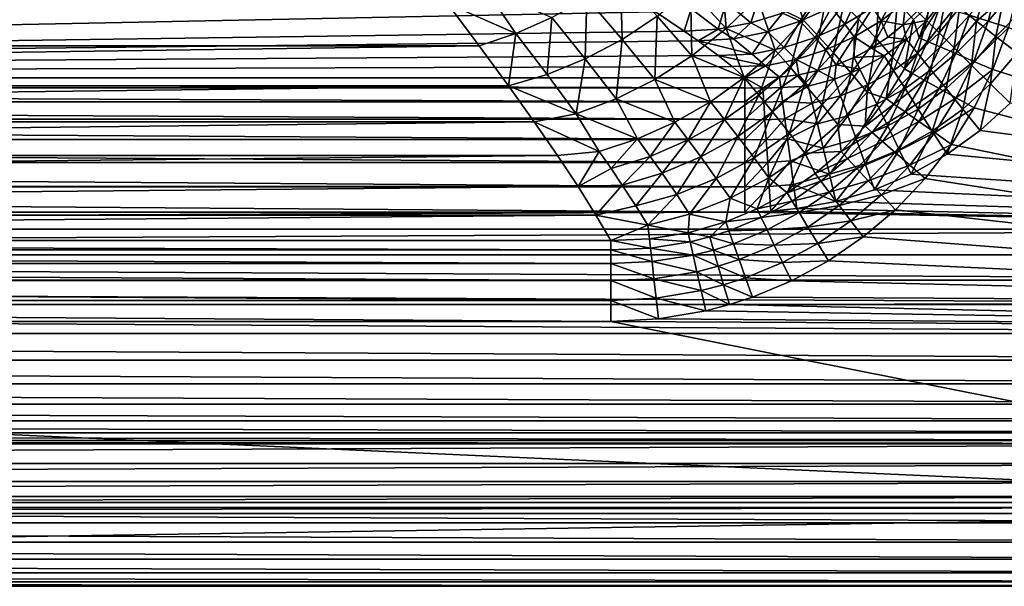
# Model space of a CAD drawing. Extents: x -201 to 201, y -260 to 10.
# Drawn here: x 64 to 140, y -260 to -217 of the extents above; entities that cross this region are included whole.
import ezdxf

# ---------------------------------------------------------------- set-up
doc = ezdxf.new("R2010")
doc.units = 0
doc.header["$LTSCALE"] = 50
doc.header["$MEASUREMENT"] = 0
doc.layers.add('TEAM-NET', color=15, linetype='CONTINUOUS')

msp = doc.modelspace()

# ---------------------------------------------------------------- linework, layer by layer
at = {"layer": 'TEAM-NET'}
for points in [[(-139.9, -221.027, 793.881), (100.852, -201.57, 734), (-129.548, -213.573, 770.939)], [(-139.9, -221.027, 793.881), (101.439, -203.342, 739.452), (100.852, -201.57, 734)], [(-139.9, -221.027, 793.881), (102.111, -205.276, 745.405), (101.439, -203.342, 739.452)], [(-139.9, -221.027, 793.881), (102.646, -206.483, 749.118), (102.111, -205.276, 745.405)], [(-139.9, -221.027, 793.881), (103.336, -207.681, 752.806), (102.646, -206.483, 749.118)], [(-139.9, -221.027, 793.881), (103.897, -208.474, 755.247), (103.336, -207.681, 752.806)], [(-139.9, -221.027, 793.881), (104.542, -209.262, 757.672), (103.897, -208.474, 755.247)], [(-139.9, -221.027, 793.881), (105.272, -210.045, 760.08), (104.542, -209.262, 757.672)], [(-139.9, -221.027, 793.881), (106.082, -210.821, 762.471), (105.272, -210.045, 760.08)], [(-139.9, -221.027, 793.881), (107.917, -212.359, 767.201), (106.082, -210.821, 762.471)], [(115.712, -214.256, 814.725), (118.045, -211.978, 814.822), (118.45, -217.265, 820.135)], [(118.45, -217.265, 820.135), (118.045, -211.978, 814.822), (120.859, -214.916, 820.259)], [(-139.9, -221.027, 793.881), (109.548, -213.573, 770.939), (107.917, -212.359, 767.201)], [(123.005, -212.349, 820.624), (124.37, -216.597, 826.093), (120.859, -214.916, 820.259)], [(124.37, -216.597, 826.093), (123.005, -212.349, 820.624), (126.268, -214.088, 826.524)], [(107.79, -214.902, 810.253), (110.37, -213.138, 809.838), (110.475, -218.087, 815.265)], [(110.475, -218.087, 815.265), (110.37, -213.138, 809.838), (113.177, -216.302, 814.873)], [(138.544, -216.693, 848.294), (137.094, -216.243, 847.693), (139.319, -213.542, 848.305)], [(140.928, -213.865, 848.514), (138.544, -216.693, 848.294), (139.319, -213.542, 848.305)], [(-139.9, -221.027, 793.881), (110.692, -214.377, 773.414), (109.548, -213.573, 770.939)], [(97.087, -215.334, 808.134), (100.004, -214.226, 806.937), (102.331, -217.637, 811.784)], [(100.004, -214.226, 806.937), (105.098, -216.409, 810.905), (102.331, -217.637, 811.784)], [(113.177, -216.302, 814.873), (115.712, -214.256, 814.725), (115.814, -219.354, 820.253)], [(115.814, -219.354, 820.253), (115.712, -214.256, 814.725), (118.45, -217.265, 820.135)], [(124.37, -216.597, 826.093), (126.268, -214.088, 826.524), (125.558, -217.884, 829.044)], [(125.558, -217.884, 829.044), (126.268, -214.088, 826.524), (127.469, -215.335, 829.481)], [(128.788, -214.259, 785.391), (126.529, -215.612, 785.195), (127.549, -216.918, 788.78)], [(129.685, -215.64, 788.966), (128.788, -214.259, 785.391), (127.549, -216.918, 788.78)], [(128.596, -216.529, 832.498), (130.211, -213.769, 833.114), (129.976, -218.038, 836.613)], [(129.685, -215.64, 788.966), (130.325, -216.666, 791.667), (131.656, -214.133, 789.243)], [(129.976, -218.038, 836.613), (130.211, -213.769, 833.114), (131.588, -215.215, 837.222)], [(130.325, -216.666, 791.667), (132.218, -215.218, 791.934), (131.656, -214.133, 789.243)], [(137.64, -216.688, 799.469), (138.437, -214.065, 798.827), (136.34, -215.672, 798.082)], [(138.437, -214.065, 798.827), (137.64, -216.688, 799.469), (139.749, -214.874, 799.906)], [(140.091, -217.171, 848.496), (138.544, -216.693, 848.294), (140.928, -213.865, 848.514)], [(-139.9, -221.027, 793.881), (113.052, -215.978, 778.34), (110.692, -214.377, 773.414)], [(105.098, -216.409, 810.905), (107.79, -214.902, 810.253), (107.647, -219.586, 815.894)], [(107.647, -219.586, 815.894), (107.79, -214.902, 810.253), (110.475, -218.087, 815.265)], [(118.45, -217.265, 820.135), (120.859, -214.916, 820.259), (122.214, -218.914, 825.854)], [(121.095, -214.438, 777.974), (118.469, -215.232, 777.999), (120.339, -216.816, 782.734)], [(122.776, -216.079, 782.711), (121.095, -214.438, 777.974), (120.339, -216.816, 782.734)], [(122.214, -218.914, 825.854), (120.859, -214.916, 820.259), (124.37, -216.597, 826.093)], [(133.814, -216.636, 796.517), (134.179, -214.682, 794.523), (133.106, -215.936, 794.639)], [(135.283, -214.845, 796.396), (134.179, -214.682, 794.523), (133.814, -216.636, 796.517)], [(134.769, -217.582, 798.165), (135.283, -214.845, 796.396), (133.814, -216.636, 796.517)], [(136.34, -215.672, 798.082), (135.283, -214.845, 796.396), (134.769, -217.582, 798.165)], [(139.131, -217.855, 800.5), (139.749, -214.874, 799.906), (137.64, -216.688, 799.469)], [(139.749, -214.874, 799.906), (139.131, -217.855, 800.5), (141.201, -215.771, 800.701)], [(99.524, -218.569, 812.879), (-119.524, -218.569, 812.879), (97.087, -215.334, 808.134)], [(-119.524, -218.569, 812.879), (-117.087, -215.334, 808.134), (97.087, -215.334, 808.134)], [(97.087, -215.334, 808.134), (102.331, -217.637, 811.784), (99.524, -218.569, 812.879)], [(115.777, -215.748, 778.121), (113.052, -215.978, 778.34), (115.238, -217.458, 782.897)], [(117.84, -217.295, 782.848), (115.777, -215.748, 778.121), (115.238, -217.458, 782.897)], [(118.469, -215.232, 777.999), (115.777, -215.748, 778.121), (117.84, -217.295, 782.848)], [(120.339, -216.816, 782.734), (118.469, -215.232, 777.999), (117.84, -217.295, 782.848)], [(125.123, -215.092, 782.78), (122.776, -216.079, 782.711), (124.126, -216.702, 785.099)], [(124.126, -216.702, 785.099), (126.529, -215.612, 785.195), (125.123, -215.092, 782.78)], [(126.529, -215.612, 785.195), (124.126, -216.702, 785.099), (125.278, -217.95, 788.69)], [(127.549, -216.918, 788.78), (126.529, -215.612, 785.195), (125.278, -217.95, 788.69)], [(125.558, -217.884, 829.044), (127.469, -215.335, 829.481), (126.672, -219.12, 832.057)], [(126.672, -219.12, 832.057), (127.469, -215.335, 829.481), (128.596, -216.529, 832.498)], [(127.549, -216.918, 788.78), (128.272, -217.895, 791.489), (129.685, -215.64, 788.966)], [(128.272, -217.895, 791.489), (130.325, -216.666, 791.667), (129.685, -215.64, 788.966)], [(131.588, -215.215, 837.222), (131.212, -219.443, 840.826), (129.976, -218.038, 836.613)], [(132.218, -215.218, 791.934), (130.325, -216.666, 791.667), (132.025, -216.985, 794.711)], [(132.819, -216.563, 841.424), (131.212, -219.443, 840.826), (131.588, -215.215, 837.222)], [(132.025, -216.985, 794.711), (133.106, -215.936, 794.639), (132.218, -215.218, 791.934)], [(132.819, -216.563, 841.424), (134.186, -215.327, 843.995), (133.252, -217.963, 844.071)], [(134.844, -215.538, 845.473), (133.252, -217.963, 844.071), (134.186, -215.327, 843.995)], [(133.895, -218.245, 845.523), (133.252, -217.963, 844.071), (134.844, -215.538, 845.473)], [(135.835, -215.849, 846.733), (133.895, -218.245, 845.523), (134.844, -215.538, 845.473)], [(135.935, -218.736, 799.518), (136.34, -215.672, 798.082), (134.769, -217.582, 798.165)], [(137.64, -216.688, 799.469), (136.34, -215.672, 798.082), (135.935, -218.736, 799.518)], [(140.752, -219.123, 801.136), (141.201, -215.771, 800.701), (139.131, -217.855, 800.5)], [(-139.9, -221.027, 793.881), (115.238, -217.458, 782.897), (113.052, -215.978, 778.34)], [(102.331, -217.637, 811.784), (105.098, -216.409, 810.905), (104.733, -220.775, 816.752)], [(104.733, -220.775, 816.752), (105.098, -216.409, 810.905), (107.647, -219.586, 815.894)], [(110.475, -218.087, 815.265), (113.177, -216.302, 814.873), (112.992, -221.157, 820.611)], [(112.992, -221.157, 820.611), (113.177, -216.302, 814.873), (115.814, -219.354, 820.253)], [(122.776, -216.079, 782.711), (120.339, -216.816, 782.734), (121.615, -217.518, 785.104)], [(121.615, -217.518, 785.104), (124.126, -216.702, 785.099), (122.776, -216.079, 782.711)], [(126.672, -219.12, 832.057), (128.596, -216.529, 832.498), (128.04, -220.68, 836.168)], [(128.04, -220.68, 836.168), (128.596, -216.529, 832.498), (129.976, -218.038, 836.613)], [(131.212, -219.443, 840.826), (132.819, -216.563, 841.424), (132.112, -220.353, 844.13)], [(133.814, -216.636, 796.517), (133.106, -215.936, 794.639), (132.025, -216.985, 794.711)], [(132.112, -220.353, 844.13), (132.819, -216.563, 841.424), (133.252, -217.963, 844.071)], [(134.849, -218.659, 846.757), (133.895, -218.245, 845.523), (135.835, -215.849, 846.733)], [(137.094, -216.243, 847.693), (134.849, -218.659, 846.757), (135.835, -215.849, 846.733)], [(136.053, -219.179, 847.696), (134.849, -218.659, 846.757), (137.094, -216.243, 847.693)], [(138.544, -216.693, 848.294), (136.053, -219.179, 847.696), (137.094, -216.243, 847.693)], [(117.84, -217.295, 782.848), (115.238, -217.458, 782.897), (116.303, -218.202, 785.187)], [(115.814, -219.354, 820.253), (118.45, -217.265, 820.135), (119.83, -221.013, 825.812)], [(116.303, -218.202, 785.187), (119.03, -218.045, 785.211), (117.84, -217.295, 782.848)], [(120.339, -216.816, 782.734), (117.84, -217.295, 782.848), (119.03, -218.045, 785.211)], [(118.45, -217.265, 820.135), (122.214, -218.914, 825.854), (119.83, -221.013, 825.812)], [(119.03, -218.045, 785.211), (121.615, -217.518, 785.104), (120.339, -216.816, 782.734)], [(124.126, -216.702, 785.099), (121.615, -217.518, 785.104), (122.904, -218.721, 788.695)], [(122.214, -218.914, 825.854), (124.37, -216.597, 826.093), (123.377, -220.237, 828.794)], [(125.278, -217.95, 788.69), (124.126, -216.702, 785.099), (122.904, -218.721, 788.695)], [(123.377, -220.237, 828.794), (124.37, -216.597, 826.093), (125.558, -217.884, 829.044)], [(125.278, -217.95, 788.69), (126.091, -218.886, 791.402), (127.549, -216.918, 788.78)], [(126.091, -218.886, 791.402), (128.272, -217.895, 791.489), (127.549, -216.918, 788.78)], [(128.272, -217.895, 791.489), (129.597, -218.758, 794.756), (130.325, -216.666, 791.667)], [(129.597, -218.758, 794.756), (130.853, -217.927, 794.751), (130.325, -216.666, 791.667)], [(130.325, -216.666, 791.667), (130.853, -217.927, 794.751), (132.025, -216.985, 794.711)], [(132.025, -216.985, 794.711), (130.853, -217.927, 794.751), (132.276, -218.091, 796.584)], [(133.814, -216.636, 796.517), (132.025, -216.985, 794.711), (132.276, -218.091, 796.584)], [(133.122, -219.136, 798.21), (133.814, -216.636, 796.517), (132.276, -218.091, 796.584)], [(134.769, -217.582, 798.165), (133.814, -216.636, 796.517), (133.122, -219.136, 798.21)], [(137.267, -220.054, 800.523), (137.64, -216.688, 799.469), (135.935, -218.736, 799.518)], [(137.435, -219.773, 848.282), (136.053, -219.179, 847.696), (138.544, -216.693, 848.294)], [(139.131, -217.855, 800.5), (137.64, -216.688, 799.469), (137.267, -220.054, 800.523)], [(140.091, -217.171, 848.496), (137.435, -219.773, 848.282), (138.544, -216.693, 848.294)], [(138.906, -220.402, 848.479), (137.435, -219.773, 848.282), (140.091, -217.171, 848.496)], [(194.596, -238.233, 848.386), (138.906, -220.402, 848.479), (140.091, -217.171, 848.496)], [(-139.9, -221.027, 793.881), (116.303, -218.202, 785.187), (115.238, -217.458, 782.897)], [(99.524, -218.569, 812.879), (102.331, -217.637, 811.784), (101.776, -221.638, 817.825)], [(101.776, -221.638, 817.825), (102.331, -217.637, 811.784), (104.733, -220.775, 816.752)], [(107.647, -219.586, 815.894), (110.475, -218.087, 815.265), (110.03, -222.64, 821.203)], [(110.03, -222.64, 821.203), (110.475, -218.087, 815.265), (112.992, -221.157, 820.611)], [(120.459, -219.219, 788.796), (119.03, -218.045, 785.211), (116.303, -218.202, 785.187)], [(121.615, -217.518, 785.104), (119.03, -218.045, 785.211), (120.459, -219.219, 788.796)], [(122.904, -218.721, 788.695), (121.615, -217.518, 785.104), (120.459, -219.219, 788.796)], [(122.904, -218.721, 788.695), (123.809, -219.626, 791.407), (125.278, -217.95, 788.69)], [(123.377, -220.237, 828.794), (125.558, -217.884, 829.044), (124.469, -221.505, 831.797)], [(123.809, -219.626, 791.407), (126.091, -218.886, 791.402), (125.278, -217.95, 788.69)], [(124.469, -221.505, 831.797), (125.558, -217.884, 829.044), (126.672, -219.12, 832.057)], [(126.091, -218.886, 791.402), (126.9, -220.035, 794.66), (128.272, -217.895, 791.489)], [(126.9, -220.035, 794.66), (128.265, -219.466, 794.725), (128.272, -217.895, 791.489)], [(129.976, -218.038, 836.613), (129.266, -222.135, 840.38), (128.04, -220.68, 836.168)], [(128.272, -217.895, 791.489), (128.265, -219.466, 794.725), (129.597, -218.758, 794.756)], [(131.212, -219.443, 840.826), (129.266, -222.135, 840.38), (129.976, -218.038, 836.613)], [(130.853, -217.927, 794.751), (129.597, -218.758, 794.756), (132.276, -218.091, 796.584)], [(133.895, -218.245, 845.523), (132.112, -220.353, 844.13), (133.252, -217.963, 844.071)], [(134.15, -220.406, 799.544), (134.769, -217.582, 798.165), (133.122, -219.136, 798.21)], [(135.935, -218.736, 799.518), (134.769, -217.582, 798.165), (134.15, -220.406, 799.544)], [(138.712, -221.484, 801.142), (139.131, -217.855, 800.5), (137.267, -220.054, 800.523)], [(140.752, -219.123, 801.136), (139.131, -217.855, 800.5), (138.712, -221.484, 801.142)], [(-139.9, -221.027, 793.881), (117.832, -219.325, 788.642), (116.303, -218.202, 785.187)], [(101.776, -221.638, 817.825), (-121.776, -221.638, 817.825), (99.524, -218.569, 812.879)], [(-121.776, -221.638, 817.825), (-119.524, -218.569, 812.879), (99.524, -218.569, 812.879)], [(117.832, -219.325, 788.642), (120.459, -219.219, 788.796), (116.303, -218.202, 785.187)], [(120.459, -219.219, 788.796), (121.46, -220.106, 791.505), (122.904, -218.721, 788.695)], [(121.46, -220.106, 791.505), (123.809, -219.626, 791.407), (122.904, -218.721, 788.695)], [(129.597, -218.758, 794.756), (128.265, -219.466, 794.725), (130.565, -219.341, 796.607)], [(132.276, -218.091, 796.584), (129.597, -218.758, 794.756), (130.565, -219.341, 796.607)], [(131.29, -220.475, 798.226), (132.276, -218.091, 796.584), (130.565, -219.341, 796.607)], [(133.122, -219.136, 798.21), (132.276, -218.091, 796.584), (131.29, -220.475, 798.226)], [(132.732, -220.704, 845.561), (132.112, -220.353, 844.13), (133.895, -218.245, 845.523)], [(134.849, -218.659, 846.757), (132.732, -220.704, 845.561), (133.895, -218.245, 845.523)], [(133.64, -221.212, 846.774), (132.732, -220.704, 845.561), (134.849, -218.659, 846.757)], [(136.053, -219.179, 847.696), (133.64, -221.212, 846.774), (134.849, -218.659, 846.757)], [(135.323, -221.854, 800.535), (135.935, -218.736, 799.518), (134.15, -220.406, 799.544)], [(137.267, -220.054, 800.523), (135.935, -218.736, 799.518), (135.323, -221.854, 800.535)], [(-139.9, -221.027, 793.881), (118.906, -220.173, 791.252), (117.832, -219.325, 788.642)], [(104.733, -220.775, 816.752), (107.647, -219.586, 815.894), (106.972, -223.785, 822.022)], [(106.972, -223.785, 822.022), (107.647, -219.586, 815.894), (110.03, -222.64, 821.203)], [(112.992, -221.157, 820.611), (115.814, -219.354, 820.253), (117.253, -222.859, 825.967)], [(115.814, -219.354, 820.253), (119.83, -221.013, 825.812), (117.253, -222.859, 825.967)], [(121.46, -220.106, 791.505), (120.459, -219.219, 788.796), (117.832, -219.325, 788.642)], [(118.906, -220.173, 791.252), (121.46, -220.106, 791.505), (117.832, -219.325, 788.642)], [(119.83, -221.013, 825.812), (122.214, -218.914, 825.854), (120.959, -222.358, 828.736)], [(120.959, -222.358, 828.736), (122.214, -218.914, 825.854), (123.377, -220.237, 828.794)], [(123.809, -219.626, 791.407), (125.484, -220.479, 794.56), (126.091, -218.886, 791.402)], [(124.469, -221.505, 831.797), (126.672, -219.12, 832.057), (125.81, -223.106, 835.894)], [(125.484, -220.479, 794.56), (126.9, -220.035, 794.66), (126.091, -218.886, 791.402)], [(125.81, -223.106, 835.894), (126.672, -219.12, 832.057), (128.04, -220.68, 836.168)], [(128.265, -219.466, 794.725), (126.9, -220.035, 794.66), (128.706, -220.366, 796.582)], [(130.565, -219.341, 796.607), (128.265, -219.466, 794.725), (128.706, -220.366, 796.582)], [(129.297, -221.575, 798.209), (130.565, -219.341, 796.607), (128.706, -220.366, 796.582)], [(131.212, -219.443, 840.826), (130.726, -222.624, 844.176), (129.266, -222.135, 840.38)], [(131.29, -220.475, 798.226), (130.565, -219.341, 796.607), (129.297, -221.575, 798.209)], [(130.726, -222.624, 844.176), (131.212, -219.443, 840.826), (132.112, -220.353, 844.13)], [(132.169, -221.852, 799.553), (133.122, -219.136, 798.21), (131.29, -220.475, 798.226)], [(134.15, -220.406, 799.544), (133.122, -219.136, 798.21), (132.169, -221.852, 799.553)], [(134.781, -221.846, 847.696), (133.64, -221.212, 846.774), (136.053, -219.179, 847.696)], [(137.435, -219.773, 848.282), (134.781, -221.846, 847.696), (136.053, -219.179, 847.696)], [(140.217, -222.973, 801.351), (140.752, -219.123, 801.136), (138.712, -221.484, 801.142)], [(-139.9, -221.027, 793.881), (119.9, -221.027, 793.881), (118.906, -220.173, 791.252)], [(119.9, -221.027, 793.881), (121.46, -220.106, 791.505), (118.906, -220.173, 791.252)], [(119.9, -221.027, 793.881), (122.541, -220.986, 794.257), (121.46, -220.106, 791.505)], [(120.959, -222.358, 828.736), (123.377, -220.237, 828.794), (122.018, -223.647, 831.721)], [(121.46, -220.106, 791.505), (122.541, -220.986, 794.257), (123.809, -219.626, 791.407)], [(122.018, -223.647, 831.721), (123.377, -220.237, 828.794), (124.469, -221.505, 831.797)], [(122.541, -220.986, 794.257), (124.028, -220.795, 794.426), (123.809, -219.626, 791.407)], [(123.809, -219.626, 791.407), (124.028, -220.795, 794.426), (125.484, -220.479, 794.56)], [(126.9, -220.035, 794.66), (125.484, -220.479, 794.56), (126.77, -221.134, 796.511)], [(128.706, -220.366, 796.582), (126.9, -220.035, 794.66), (126.77, -221.134, 796.511)], [(136.084, -222.57, 848.271), (134.781, -221.846, 847.696), (137.435, -219.773, 848.282)], [(136.595, -223.424, 801.145), (137.267, -220.054, 800.523), (135.323, -221.854, 800.535)], [(138.906, -220.402, 848.479), (136.084, -222.57, 848.271), (137.435, -219.773, 848.282)], [(138.712, -221.484, 801.142), (137.267, -220.054, 800.523), (136.595, -223.424, 801.145)], [(119.9, -221.027, 793.881), (-139.9, -221.027, 793.881), (119.9, -221.789, 795.663)], [(-139.9, -221.027, 793.881), (-139.9, -221.789, 795.663), (119.9, -221.789, 795.663)], [(104.733, -220.775, 816.752), (106.972, -223.785, 822.022), (101.776, -221.638, 817.825)], [(117.253, -222.859, 825.967), (119.83, -221.013, 825.812), (118.337, -224.217, 828.87)], [(118.337, -224.217, 828.87), (119.83, -221.013, 825.812), (120.959, -222.358, 828.736)], [(121.276, -221.832, 795.822), (122.541, -220.986, 794.257), (119.9, -221.027, 793.881)], [(121.276, -221.832, 795.822), (119.9, -221.027, 793.881), (119.9, -221.789, 795.663)], [(122.646, -221.777, 795.961), (122.541, -220.986, 794.257), (121.276, -221.832, 795.822)], [(124.028, -220.795, 794.426), (122.541, -220.986, 794.257), (122.646, -221.777, 795.961)], [(124.746, -221.657, 796.394), (124.028, -220.795, 794.426), (122.646, -221.777, 795.961)], [(125.484, -220.479, 794.56), (124.028, -220.795, 794.426), (124.746, -221.657, 796.394)], [(126.77, -221.134, 796.511), (125.484, -220.479, 794.56), (124.746, -221.657, 796.394)], [(128.04, -220.68, 836.168), (127.011, -224.599, 840.093), (125.81, -223.106, 835.894)], [(127.224, -222.399, 798.161), (128.706, -220.366, 796.582), (126.77, -221.134, 796.511)], [(129.266, -222.135, 840.38), (127.011, -224.599, 840.093), (128.04, -220.68, 836.168)], [(129.297, -221.575, 798.209), (128.706, -220.366, 796.582), (127.224, -222.399, 798.161)], [(130.015, -223.044, 799.543), (131.29, -220.475, 798.226), (129.297, -221.575, 798.209)], [(132.169, -221.852, 799.553), (131.29, -220.475, 798.226), (130.015, -223.044, 799.543)], [(132.732, -220.704, 845.561), (130.726, -222.624, 844.176), (132.112, -220.353, 844.13)], [(131.313, -223.039, 845.59), (130.726, -222.624, 844.176), (132.732, -220.704, 845.561)], [(133.64, -221.212, 846.774), (131.313, -223.039, 845.59), (132.732, -220.704, 845.561)], [(133.17, -223.419, 800.539), (134.15, -220.406, 799.544), (132.169, -221.852, 799.553)], [(135.323, -221.854, 800.535), (134.15, -220.406, 799.544), (133.17, -223.419, 800.539)], [(137.472, -223.338, 848.464), (136.084, -222.57, 848.271), (138.906, -220.402, 848.479)], [(194.596, -238.233, 848.386), (137.472, -223.338, 848.464), (138.906, -220.402, 848.479)], [(119.9, -221.789, 795.663), (-139.9, -221.789, 795.663), (119.9, -222.857, 797.281)], [(-139.9, -221.789, 795.663), (-139.9, -222.857, 797.281), (119.9, -222.857, 797.281)], [(103.746, -224.399, 822.732), (-123.746, -224.399, 822.732), (101.776, -221.638, 817.825)], [(-123.746, -224.399, 822.732), (-121.776, -221.638, 817.825), (101.776, -221.638, 817.825)], [(101.776, -221.638, 817.825), (106.972, -223.785, 822.022), (103.746, -224.399, 822.732)], [(110.03, -222.64, 821.203), (112.992, -221.157, 820.611), (114.517, -224.431, 826.316)], [(112.992, -221.157, 820.611), (117.253, -222.859, 825.967), (114.517, -224.431, 826.316)], [(119.9, -222.857, 797.281), (121.276, -221.832, 795.822), (119.9, -221.789, 795.663)], [(121.345, -222.906, 797.398), (121.276, -221.832, 795.822), (119.9, -222.857, 797.281)], [(121.345, -222.906, 797.398), (122.646, -221.777, 795.961), (121.276, -221.832, 795.822)], [(122.787, -222.85, 797.5), (122.646, -221.777, 795.961), (121.345, -222.906, 797.398)], [(122.018, -223.647, 831.721), (124.469, -221.505, 831.797), (123.318, -225.277, 835.795)], [(122.787, -222.85, 797.5), (124.746, -221.657, 796.394), (122.646, -221.777, 795.961)], [(124.746, -221.657, 796.394), (122.787, -222.85, 797.5), (125.06, -222.962, 798.081)], [(123.318, -225.277, 835.795), (124.469, -221.505, 831.797), (125.81, -223.106, 835.894)], [(125.06, -222.962, 798.081), (126.77, -221.134, 796.511), (124.746, -221.657, 796.394)], [(127.224, -222.399, 798.161), (126.77, -221.134, 796.511), (125.06, -222.962, 798.081)], [(127.777, -223.944, 799.515), (129.297, -221.575, 798.209), (127.224, -222.399, 798.161)], [(130.015, -223.044, 799.543), (129.297, -221.575, 798.209), (127.777, -223.944, 799.515)], [(130.835, -224.718, 800.535), (132.169, -221.852, 799.553), (130.015, -223.044, 799.543)], [(133.17, -223.419, 800.539), (132.169, -221.852, 799.553), (130.835, -224.718, 800.535)], [(132.165, -223.637, 846.786), (131.313, -223.039, 845.59), (133.64, -221.212, 846.774)], [(134.781, -221.846, 847.696), (132.165, -223.637, 846.786), (133.64, -221.212, 846.774)], [(133.23, -224.383, 847.695), (132.165, -223.637, 846.786), (134.781, -221.846, 847.696)], [(134.254, -225.118, 801.146), (135.323, -221.854, 800.535), (133.17, -223.419, 800.539)], [(136.084, -222.57, 848.271), (133.23, -224.383, 847.695), (134.781, -221.846, 847.696)], [(136.595, -223.424, 801.145), (135.323, -221.854, 800.535), (134.254, -225.118, 801.146)], [(137.917, -225.056, 801.351), (138.712, -221.484, 801.142), (136.595, -223.424, 801.145)], [(140.217, -222.973, 801.351), (138.712, -221.484, 801.142), (137.917, -225.056, 801.351)], [(118.337, -224.217, 828.87), (120.959, -222.358, 828.736), (119.354, -225.518, 831.832)], [(119.354, -225.518, 831.832), (120.959, -222.358, 828.736), (122.018, -223.647, 831.721)], [(125.446, -224.566, 799.468), (127.224, -222.399, 798.161), (125.06, -222.962, 798.081)], [(127.777, -223.944, 799.515), (127.224, -222.399, 798.161), (125.446, -224.566, 799.468)], [(127.011, -224.599, 840.093), (129.266, -222.135, 840.38), (129.105, -224.741, 844.209)], [(129.105, -224.741, 844.209), (129.266, -222.135, 840.38), (130.726, -222.624, 844.176)], [(134.445, -225.23, 848.26), (133.23, -224.383, 847.695), (136.084, -222.57, 848.271)], [(137.472, -223.338, 848.464), (134.445, -225.23, 848.26), (136.084, -222.57, 848.271)], [(119.9, -222.857, 797.281), (-139.9, -222.857, 797.281), (119.9, -224.197, 798.681)], [(-139.9, -222.857, 797.281), (-139.9, -224.197, 798.681), (119.9, -224.197, 798.681)], [(106.972, -223.785, 822.022), (110.03, -222.64, 821.203), (111.658, -225.706, 826.855)], [(110.03, -222.64, 821.203), (114.517, -224.431, 826.316), (111.658, -225.706, 826.855)], [(114.517, -224.431, 826.316), (117.253, -222.859, 825.967), (115.55, -225.789, 829.193)], [(115.55, -225.789, 829.193), (117.253, -222.859, 825.967), (118.337, -224.217, 828.87)], [(119.9, -224.197, 798.681), (121.345, -222.906, 797.398), (119.9, -222.857, 797.281)], [(121.431, -224.239, 798.76), (121.345, -222.906, 797.398), (119.9, -224.197, 798.681)], [(121.431, -224.239, 798.76), (122.787, -222.85, 797.5), (121.345, -222.906, 797.398)], [(122.961, -224.171, 798.829), (122.787, -222.85, 797.5), (121.431, -224.239, 798.76)], [(122.961, -224.171, 798.829), (125.06, -222.962, 798.081), (122.787, -222.85, 797.5)], [(125.446, -224.566, 799.468), (125.06, -222.962, 798.081), (122.961, -224.171, 798.829)], [(125.81, -223.106, 835.894), (124.481, -226.795, 839.969), (123.318, -225.277, 835.795)], [(127.011, -224.599, 840.093), (124.481, -226.795, 839.969), (125.81, -223.106, 835.894)], [(128.411, -225.707, 800.522), (130.015, -223.044, 799.543), (127.777, -223.944, 799.515)], [(130.835, -224.718, 800.535), (130.015, -223.044, 799.543), (128.411, -225.707, 800.522)], [(131.313, -223.039, 845.59), (129.105, -224.741, 844.209), (130.726, -222.624, 844.176)], [(129.65, -225.219, 845.609), (129.105, -224.741, 844.209), (131.313, -223.039, 845.59)], [(132.165, -223.637, 846.786), (129.65, -225.219, 845.609), (131.313, -223.039, 845.59)], [(135.738, -226.13, 848.449), (134.445, -225.23, 848.26), (137.472, -223.338, 848.464)], [(194.596, -238.233, 848.386), (135.738, -226.13, 848.449), (137.472, -223.338, 848.464)], [(195.677, -232.633, 801.351), (140.217, -222.973, 801.351), (137.917, -225.056, 801.351)], [(106.972, -223.785, 822.022), (108.719, -226.665, 827.576), (103.746, -224.399, 822.732)], [(106.972, -223.785, 822.022), (111.658, -225.706, 826.855), (108.719, -226.665, 827.576)], [(119.354, -225.518, 831.832), (122.018, -223.647, 831.721), (120.602, -227.16, 835.872)], [(120.602, -227.16, 835.872), (122.018, -223.647, 831.721), (123.318, -225.277, 835.795)], [(125.89, -226.406, 800.5), (127.777, -223.944, 799.515), (125.446, -224.566, 799.468)], [(128.411, -225.707, 800.522), (127.777, -223.944, 799.515), (125.89, -226.406, 800.5)], [(130.436, -225.903, 846.793), (129.65, -225.219, 845.609), (132.165, -223.637, 846.786)], [(133.23, -224.383, 847.695), (130.436, -225.903, 846.793), (132.165, -223.637, 846.786)], [(131.722, -226.533, 801.145), (133.17, -223.419, 800.539), (130.835, -224.718, 800.535)], [(134.254, -225.118, 801.146), (133.17, -223.419, 800.539), (131.722, -226.533, 801.145)], [(135.382, -226.883, 801.351), (136.595, -223.424, 801.145), (134.254, -225.118, 801.146)], [(137.917, -225.056, 801.351), (136.595, -223.424, 801.145), (135.382, -226.883, 801.351)], [(119.9, -224.197, 798.681), (-139.9, -224.197, 798.681), (119.9, -225.764, 799.821)], [(-139.9, -224.197, 798.681), (-139.9, -225.764, 799.821), (119.9, -225.764, 799.821)], [(105.524, -226.979, 827.807), (-125.524, -226.979, 827.807), (103.746, -224.399, 822.732)], [(-125.524, -226.979, 827.807), (-123.746, -224.399, 822.732), (103.746, -224.399, 822.732)], [(103.746, -224.399, 822.732), (108.719, -226.665, 827.576), (105.524, -226.979, 827.807)], [(111.658, -225.706, 826.855), (114.517, -224.431, 826.316), (112.634, -227.051, 829.703)], [(112.634, -227.051, 829.703), (114.517, -224.431, 826.316), (115.55, -225.789, 829.193)], [(115.55, -225.789, 829.193), (118.337, -224.217, 828.87), (116.518, -227.088, 832.128)], [(116.518, -227.088, 832.128), (118.337, -224.217, 828.87), (119.354, -225.518, 831.832)], [(119.9, -225.764, 799.821), (121.431, -224.239, 798.76), (119.9, -224.197, 798.681)], [(121.531, -225.79, 799.867), (121.431, -224.239, 798.76), (119.9, -225.764, 799.821)], [(121.531, -225.79, 799.867), (122.961, -224.171, 798.829), (121.431, -224.239, 798.76)], [(123.163, -225.699, 799.907), (122.961, -224.171, 798.829), (121.531, -225.79, 799.867)], [(125.446, -224.566, 799.468), (122.961, -224.171, 798.829), (123.163, -225.699, 799.907)], [(125.89, -226.406, 800.5), (125.446, -224.566, 799.468), (123.163, -225.699, 799.907)], [(124.481, -226.795, 839.969), (127.011, -224.599, 840.093), (127.262, -226.681, 844.227)], [(127.011, -224.599, 840.093), (129.105, -224.741, 844.209), (127.262, -226.681, 844.227)], [(129.65, -225.219, 845.609), (127.262, -226.681, 844.227), (129.105, -224.741, 844.209)], [(129.098, -227.623, 801.142), (130.835, -224.718, 800.535), (128.411, -225.707, 800.522)], [(131.722, -226.533, 801.145), (130.835, -224.718, 800.535), (129.098, -227.623, 801.142)], [(131.415, -226.752, 847.691), (130.436, -225.903, 846.793), (133.23, -224.383, 847.695)], [(134.445, -225.23, 848.26), (131.415, -226.752, 847.691), (133.23, -224.383, 847.695)], [(116.518, -227.088, 832.128), (119.354, -225.518, 831.832), (117.703, -228.73, 836.125)], [(117.703, -228.73, 836.125), (119.354, -225.518, 831.832), (120.602, -227.16, 835.872)], [(123.318, -225.277, 835.795), (121.717, -228.692, 840.01), (120.602, -227.16, 835.872)], [(124.481, -226.795, 839.969), (121.717, -228.692, 840.01), (123.318, -225.277, 835.795)], [(127.757, -227.215, 845.619), (127.262, -226.681, 844.227), (129.65, -225.219, 845.609)], [(130.436, -225.903, 846.793), (127.757, -227.215, 845.619), (129.65, -225.219, 845.609)], [(132.53, -227.717, 848.249), (131.415, -226.752, 847.691), (134.445, -225.23, 848.26)], [(132.645, -228.42, 801.351), (134.254, -225.118, 801.146), (131.722, -226.533, 801.145)], [(135.738, -226.13, 848.449), (132.53, -227.717, 848.249), (134.445, -225.23, 848.26)], [(135.382, -226.883, 801.351), (134.254, -225.118, 801.146), (132.645, -228.42, 801.351)], [(195.677, -232.633, 801.351), (137.917, -225.056, 801.351), (135.382, -226.883, 801.351)], [(119.9, -225.764, 799.821), (-139.9, -225.764, 799.821), (119.9, -227.51, 800.662)], [(-139.9, -225.764, 799.821), (-139.9, -227.51, 800.662), (119.9, -227.51, 800.662)], [(108.719, -226.665, 827.576), (111.658, -225.706, 826.855), (109.634, -227.984, 830.39)], [(109.634, -227.984, 830.39), (111.658, -225.706, 826.855), (112.634, -227.051, 829.703)], [(112.634, -227.051, 829.703), (115.55, -225.789, 829.193), (113.548, -228.337, 832.603)], [(113.548, -228.337, 832.603), (115.55, -225.789, 829.193), (116.518, -227.088, 832.128)], [(119.9, -227.51, 800.662), (121.531, -225.79, 799.867), (119.9, -225.764, 799.821)], [(121.642, -227.511, 800.683), (121.531, -225.79, 799.867), (119.9, -227.51, 800.662)], [(121.642, -227.511, 800.683), (123.163, -225.699, 799.907), (121.531, -225.79, 799.867)], [(123.386, -227.39, 800.701), (123.163, -225.699, 799.907), (121.642, -227.511, 800.683)], [(125.89, -226.406, 800.5), (123.163, -225.699, 799.907), (123.386, -227.39, 800.701)], [(126.371, -228.408, 801.136), (128.411, -225.707, 800.522), (125.89, -226.406, 800.5)], [(129.098, -227.623, 801.142), (128.411, -225.707, 800.522), (126.371, -228.408, 801.136)], [(128.467, -227.977, 846.795), (127.757, -227.215, 845.619), (130.436, -225.903, 846.793)], [(131.415, -226.752, 847.691), (128.467, -227.977, 846.795), (130.436, -225.903, 846.793)], [(133.716, -228.739, 848.436), (132.53, -227.717, 848.249), (135.738, -226.13, 848.449)], [(194.596, -238.233, 848.386), (133.716, -228.739, 848.436), (135.738, -226.13, 848.449)], [(107.104, -229.364, 833.04), (-127.104, -229.364, 833.04), (105.524, -226.979, 827.807)], [(-127.104, -229.364, 833.04), (-125.524, -226.979, 827.807), (105.524, -226.979, 827.807)], [(105.524, -226.979, 827.807), (108.719, -226.665, 827.576), (107.104, -229.364, 833.04)], [(107.104, -229.364, 833.04), (108.719, -226.665, 827.576), (109.634, -227.984, 830.39)], [(109.634, -227.984, 830.39), (112.634, -227.051, 829.703), (110.488, -229.245, 833.252)], [(110.488, -229.245, 833.252), (112.634, -227.051, 829.703), (113.548, -228.337, 832.603)], [(113.548, -228.337, 832.603), (116.518, -227.088, 832.128), (114.663, -229.96, 836.549)], [(114.663, -229.96, 836.549), (116.518, -227.088, 832.128), (117.703, -228.73, 836.125)], [(121.717, -228.692, 840.01), (124.481, -226.795, 839.969), (123.125, -229.84, 844.224)], [(123.125, -229.84, 844.224), (124.481, -226.795, 839.969), (125.277, -228.369, 844.232)], [(126.371, -228.408, 801.136), (125.89, -226.406, 800.5), (123.386, -227.39, 800.701)], [(124.481, -226.795, 839.969), (127.262, -226.681, 844.227), (125.277, -228.369, 844.232)], [(127.757, -227.215, 845.619), (125.277, -228.369, 844.232), (127.262, -226.681, 844.227)], [(129.35, -228.922, 847.685), (128.467, -227.977, 846.795), (131.415, -226.752, 847.691)], [(129.814, -229.616, 801.351), (131.722, -226.533, 801.145), (129.098, -227.623, 801.142)], [(132.53, -227.717, 848.249), (129.35, -228.922, 847.685), (131.415, -226.752, 847.691)], [(132.645, -228.42, 801.351), (131.722, -226.533, 801.145), (129.814, -229.616, 801.351)], [(195.677, -232.633, 801.351), (135.382, -226.883, 801.351), (132.645, -228.42, 801.351)], [(119.9, -227.51, 800.662), (-139.9, -227.51, 800.662), (119.9, -229.378, 801.177)], [(-139.9, -227.51, 800.662), (-139.9, -229.378, 801.177), (119.9, -229.378, 801.177)], [(120.602, -227.16, 835.872), (118.761, -230.257, 840.215), (117.703, -228.73, 836.125)], [(121.717, -228.692, 840.01), (118.761, -230.257, 840.215), (120.602, -227.16, 835.872)], [(119.9, -229.378, 801.177), (121.642, -227.511, 800.683), (119.9, -227.51, 800.662)], [(121.761, -229.349, 801.183), (121.642, -227.511, 800.683), (119.9, -229.378, 801.177)], [(121.761, -229.349, 801.183), (123.386, -227.39, 800.701), (121.642, -227.511, 800.683)], [(123.624, -229.192, 801.187), (123.386, -227.39, 800.701), (121.761, -229.349, 801.183)], [(126.371, -228.408, 801.136), (123.386, -227.39, 800.701), (123.624, -229.192, 801.187)], [(125.717, -228.952, 845.62), (125.277, -228.369, 844.232), (127.757, -227.215, 845.619)], [(128.467, -227.977, 846.795), (125.717, -228.952, 845.62), (127.757, -227.215, 845.619)], [(126.872, -230.494, 801.351), (129.098, -227.623, 801.142), (126.371, -228.408, 801.136)], [(129.814, -229.616, 801.351), (129.098, -227.623, 801.142), (126.872, -230.494, 801.351)], [(130.356, -229.994, 848.239), (129.35, -228.922, 847.685), (132.53, -227.717, 848.249)], [(133.716, -228.739, 848.436), (130.356, -229.994, 848.239), (132.53, -227.717, 848.249)], [(109.634, -227.984, 830.39), (110.488, -229.245, 833.252), (107.104, -229.364, 833.04)], [(110.488, -229.245, 833.252), (113.548, -228.337, 832.603), (111.528, -230.833, 837.139)], [(111.528, -230.833, 837.139), (113.548, -228.337, 832.603), (114.663, -229.96, 836.549)], [(125.717, -228.952, 845.62), (123.125, -229.84, 844.224), (125.277, -228.369, 844.232)], [(126.872, -230.494, 801.351), (126.371, -228.408, 801.136), (123.624, -229.192, 801.187)], [(126.345, -229.784, 846.791), (125.717, -228.952, 845.62), (128.467, -227.977, 846.795)], [(129.35, -228.922, 847.685), (126.345, -229.784, 846.791), (128.467, -227.977, 846.795)], [(195.677, -232.633, 801.351), (132.645, -228.42, 801.351), (129.814, -229.616, 801.351)], [(119.9, -229.378, 801.177), (-139.9, -229.378, 801.177), (119.9, -231.309, 801.351)], [(-139.9, -229.378, 801.177), (-139.9, -231.309, 801.351), (119.9, -231.309, 801.351)], [(108.472, -231.54, 838.418), (-128.472, -231.54, 838.418), (107.104, -229.364, 833.04)], [(-128.472, -231.54, 838.418), (-127.104, -229.364, 833.04), (107.104, -229.364, 833.04)], [(107.104, -229.364, 833.04), (110.488, -229.245, 833.252), (108.472, -231.54, 838.418)], [(108.472, -231.54, 838.418), (110.488, -229.245, 833.252), (111.528, -230.833, 837.139)], [(117.703, -228.73, 836.125), (115.657, -231.47, 840.581), (114.663, -229.96, 836.549)], [(118.761, -230.257, 840.215), (115.657, -231.47, 840.581), (117.703, -228.73, 836.125)], [(121.717, -228.692, 840.01), (120.832, -231.076, 844.202), (118.761, -230.257, 840.215)], [(121.883, -231.245, 801.351), (121.761, -229.349, 801.183), (119.9, -231.309, 801.351)], [(119.9, -231.309, 801.351), (121.761, -229.349, 801.183), (119.9, -229.378, 801.177)], [(120.832, -231.076, 844.202), (121.717, -228.692, 840.01), (123.125, -229.84, 844.224)], [(121.883, -231.245, 801.351), (123.624, -229.192, 801.187), (121.761, -229.349, 801.183)], [(123.868, -231.051, 801.351), (123.624, -229.192, 801.187), (121.883, -231.245, 801.351)], [(123.503, -230.466, 845.611), (123.125, -229.84, 844.224), (125.717, -228.952, 845.62)], [(126.345, -229.784, 846.791), (123.503, -230.466, 845.611), (125.717, -228.952, 845.62)], [(126.872, -230.494, 801.351), (123.624, -229.192, 801.187), (123.868, -231.051, 801.351)], [(127.126, -230.813, 847.678), (126.345, -229.784, 846.791), (129.35, -228.922, 847.685)], [(130.356, -229.994, 848.239), (127.126, -230.813, 847.678), (129.35, -228.922, 847.685)], [(131.423, -231.132, 848.423), (130.356, -229.994, 848.239), (133.716, -228.739, 848.436)], [(194.596, -238.233, 848.386), (131.423, -231.132, 848.423), (133.716, -228.739, 848.436)], [(114.663, -229.96, 836.549), (112.454, -232.309, 841.103), (111.528, -230.833, 837.139)], [(115.657, -231.47, 840.581), (112.454, -232.309, 841.103), (114.663, -229.96, 836.549)], [(123.503, -230.466, 845.611), (120.832, -231.076, 844.202), (123.125, -229.84, 844.224)], [(124.043, -231.357, 846.782), (123.503, -230.466, 845.611), (126.345, -229.784, 846.791)], [(127.126, -230.813, 847.678), (124.043, -231.357, 846.782), (126.345, -229.784, 846.791)], [(195.677, -232.633, 801.351), (129.814, -229.616, 801.351), (126.872, -230.494, 801.351)], [(128.015, -231.981, 848.229), (127.126, -230.813, 847.678), (130.356, -229.994, 848.239)], [(131.423, -231.132, 848.423), (128.015, -231.981, 848.229), (130.356, -229.994, 848.239)], [(112.454, -232.309, 841.103), (108.472, -231.54, 838.418), (111.528, -230.833, 837.139)], [(115.657, -231.47, 840.581), (118.761, -230.257, 840.215), (118.427, -232.065, 844.166)], [(118.427, -232.065, 844.166), (118.761, -230.257, 840.215), (120.832, -231.076, 844.202)], [(121.144, -231.736, 845.593), (120.832, -231.076, 844.202), (123.503, -230.466, 845.611)], [(124.043, -231.357, 846.782), (121.144, -231.736, 845.593), (123.503, -230.466, 845.611)], [(195.677, -232.633, 801.351), (126.872, -230.494, 801.351), (123.868, -231.051, 801.351)], [(124.716, -232.461, 847.669), (124.043, -231.357, 846.782), (127.126, -230.813, 847.678)], [(128.015, -231.981, 848.229), (124.716, -232.461, 847.669), (127.126, -230.813, 847.678)], [(195.677, -232.633, 801.351), (119.9, -231.309, 801.351), (-195.677, -232.633, 801.351)], [(-195.677, -232.633, 801.351), (119.9, -231.309, 801.351), (-139.9, -231.309, 801.351)], [(109.619, -233.497, 843.928), (-129.619, -233.497, 843.928), (108.472, -231.54, 838.418)], [(-129.619, -233.497, 843.928), (-128.472, -231.54, 838.418), (108.472, -231.54, 838.418)], [(109.619, -233.497, 843.928), (108.472, -231.54, 838.418), (112.454, -232.309, 841.103)], [(112.454, -232.309, 841.103), (115.657, -231.47, 840.581), (115.536, -232.89, 844.106)], [(115.657, -231.47, 840.581), (118.427, -232.065, 844.166), (115.536, -232.89, 844.106)], [(121.144, -231.736, 845.593), (118.427, -232.065, 844.166), (120.832, -231.076, 844.202)], [(195.677, -232.633, 801.351), (121.883, -231.245, 801.351), (119.9, -231.309, 801.351)], [(121.591, -232.678, 846.769), (121.144, -231.736, 845.593), (124.043, -231.357, 846.782)], [(124.716, -232.461, 847.669), (121.591, -232.678, 846.769), (124.043, -231.357, 846.782)], [(195.677, -232.633, 801.351), (123.868, -231.051, 801.351), (121.883, -231.245, 801.351)], [(128.958, -233.219, 848.412), (128.015, -231.981, 848.229), (131.423, -231.132, 848.423)], [(194.596, -238.233, 848.386), (128.958, -233.219, 848.412), (131.423, -231.132, 848.423)], [(109.619, -233.497, 843.928), (112.454, -232.309, 841.103), (112.585, -233.365, 844.027)], [(112.454, -232.309, 841.103), (115.536, -232.89, 844.106), (112.585, -233.365, 844.027)], [(117.193, -233.216, 845.546), (115.536, -232.89, 844.106), (118.427, -232.065, 844.166)], [(117.193, -233.216, 845.546), (118.427, -232.065, 844.166), (118.669, -232.749, 845.566)], [(118.669, -232.749, 845.566), (118.427, -232.065, 844.166), (121.144, -231.736, 845.593)], [(121.591, -232.678, 846.769), (118.669, -232.749, 845.566), (121.144, -231.736, 845.593)], [(125.479, -233.714, 848.22), (124.716, -232.461, 847.669), (128.015, -231.981, 848.229)], [(128.958, -233.219, 848.412), (125.479, -233.714, 848.22), (128.015, -231.981, 848.229)], [(195.677, -232.633, 801.351), (-195.677, -232.633, 801.351), (-195.561, -234.591, 801.351)], [(195.677, -232.633, 801.351), (-195.561, -234.591, 801.351), (195.561, -234.591, 801.351)], [(115.696, -233.591, 845.523), (112.585, -233.365, 844.027), (115.536, -232.89, 844.106)], [(115.696, -233.591, 845.523), (115.536, -232.89, 844.106), (117.193, -233.216, 845.546)], [(119.018, -233.732, 846.75), (117.193, -233.216, 845.546), (118.669, -232.749, 845.566)], [(119.018, -233.732, 846.75), (118.669, -232.749, 845.566), (121.591, -232.678, 846.769)], [(122.147, -233.847, 847.659), (119.018, -233.732, 846.75), (121.591, -232.678, 846.769)], [(122.147, -233.847, 847.659), (121.591, -232.678, 846.769), (124.716, -232.461, 847.669)], [(125.479, -233.714, 848.22), (122.147, -233.847, 847.659), (124.716, -232.461, 847.669)], [(-129.619, -234.197, 845.396), (-129.619, -233.497, 843.928), (109.619, -234.197, 845.396)], [(109.619, -234.197, 845.396), (-129.619, -233.497, 843.928), (109.619, -233.497, 843.928)], [(112.663, -234.072, 845.466), (109.619, -233.497, 843.928), (112.585, -233.365, 844.027)], [(109.619, -234.197, 845.396), (109.619, -233.497, 843.928), (112.663, -234.072, 845.466)], [(112.663, -234.072, 845.466), (112.585, -233.365, 844.027), (115.696, -233.591, 845.523)], [(115.928, -234.609, 846.722), (112.663, -234.072, 845.466), (115.696, -233.591, 845.523)], [(117.485, -234.217, 846.737), (115.696, -233.591, 845.523), (117.193, -233.216, 845.546)], [(115.928, -234.609, 846.722), (115.696, -233.591, 845.523), (117.485, -234.217, 846.737)], [(117.485, -234.217, 846.737), (117.193, -233.216, 845.546), (119.018, -233.732, 846.75)], [(119.454, -234.954, 847.647), (117.485, -234.217, 846.737), (119.018, -233.732, 846.75)], [(119.454, -234.954, 847.647), (119.018, -233.732, 846.75), (122.147, -233.847, 847.659)], [(122.779, -235.175, 848.212), (119.454, -234.954, 847.647), (122.147, -233.847, 847.659)], [(122.779, -235.175, 848.212), (122.147, -233.847, 847.659), (125.479, -233.714, 848.22)], [(126.291, -235.044, 848.403), (122.779, -235.175, 848.212), (125.479, -233.714, 848.22)], [(126.291, -235.044, 848.403), (125.479, -233.714, 848.22), (128.958, -233.219, 848.412)], [(194.596, -238.233, 848.386), (126.291, -235.044, 848.403), (128.958, -233.219, 848.412)], [(195.561, -234.591, 801.351), (-195.561, -234.591, 801.351), (195.216, -236.521, 801.351)], [(-195.561, -234.591, 801.351), (-195.216, -236.521, 801.351), (195.216, -236.521, 801.351)], [(-129.619, -235.24, 846.643), (-129.619, -234.197, 845.396), (109.619, -235.24, 846.643)], [(109.619, -235.24, 846.643), (-129.619, -234.197, 845.396), (109.619, -234.197, 845.396)], [(112.778, -235.109, 846.686), (109.619, -234.197, 845.396), (112.663, -234.072, 845.466)], [(109.619, -235.24, 846.643), (109.619, -234.197, 845.396), (112.778, -235.109, 846.686)], [(112.778, -235.109, 846.686), (112.663, -234.072, 845.466), (115.928, -234.609, 846.722)], [(116.22, -235.88, 847.631), (112.778, -235.109, 846.686), (115.928, -234.609, 846.722)], [(117.848, -235.466, 847.639), (115.928, -234.609, 846.722), (117.485, -234.217, 846.737)], [(116.22, -235.88, 847.631), (115.928, -234.609, 846.722), (117.848, -235.466, 847.639)], [(117.848, -235.466, 847.639), (117.485, -234.217, 846.737), (119.454, -234.954, 847.647)], [(-129.619, -236.56, 847.592), (-129.619, -235.24, 846.643), (109.619, -236.56, 847.592)], [(109.619, -236.56, 847.592), (-129.619, -235.24, 846.643), (109.619, -235.24, 846.643)], [(112.924, -236.413, 847.613), (109.619, -235.24, 846.643), (112.778, -235.109, 846.686)], [(109.619, -236.56, 847.592), (109.619, -235.24, 846.643), (112.924, -236.413, 847.613)], [(112.924, -236.413, 847.613), (112.778, -235.109, 846.686), (116.22, -235.88, 847.631)], [(119.95, -236.345, 848.204), (117.848, -235.466, 847.639), (119.454, -234.954, 847.647)], [(119.95, -236.345, 848.204), (119.454, -234.954, 847.647), (122.779, -235.175, 848.212)], [(123.452, -236.584, 848.395), (119.95, -236.345, 848.204), (122.779, -235.175, 848.212)], [(123.452, -236.584, 848.395), (122.779, -235.175, 848.212), (126.291, -235.044, 848.403)], [(194.596, -238.233, 848.386), (123.452, -236.584, 848.395), (126.291, -235.044, 848.403)], [(116.553, -237.327, 848.196), (112.924, -236.413, 847.613), (116.22, -235.88, 847.631)], [(118.264, -236.887, 848.2), (116.22, -235.88, 847.631), (117.848, -235.466, 847.639)], [(116.553, -237.327, 848.196), (116.22, -235.88, 847.631), (118.264, -236.887, 848.2)], [(118.264, -236.887, 848.2), (117.848, -235.466, 847.639), (119.95, -236.345, 848.204)], [(195.216, -236.521, 801.351), (-195.216, -236.521, 801.351), (194.646, -238.396, 801.351)], [(-195.216, -236.521, 801.351), (-194.646, -238.396, 801.351), (194.646, -238.396, 801.351)], [(-129.619, -238.074, 848.183), (-129.619, -236.56, 847.592), (109.619, -238.074, 848.183)], [(109.619, -238.074, 848.183), (-129.619, -236.56, 847.592), (109.619, -236.56, 847.592)], [(113.091, -237.902, 848.189), (109.619, -236.56, 847.592), (112.924, -236.413, 847.613)], [(109.619, -238.074, 848.183), (109.619, -236.56, 847.592), (113.091, -237.902, 848.189)], [(113.091, -237.902, 848.189), (112.924, -236.413, 847.613), (116.553, -237.327, 848.196)], [(118.705, -238.397, 848.385), (116.553, -237.327, 848.196), (118.264, -236.887, 848.2)], [(120.477, -237.82, 848.388), (118.264, -236.887, 848.2), (119.95, -236.345, 848.204)], [(118.705, -238.397, 848.385), (118.264, -236.887, 848.2), (120.477, -237.82, 848.388)], [(120.477, -237.82, 848.388), (119.95, -236.345, 848.204), (123.452, -236.584, 848.395)], [(194.596, -238.233, 848.386), (120.477, -237.82, 848.388), (123.452, -236.584, 848.395)], [(116.907, -238.866, 848.383), (113.091, -237.902, 848.189), (116.553, -237.327, 848.196)], [(116.907, -238.866, 848.383), (116.553, -237.327, 848.196), (118.705, -238.397, 848.385)], [(194.646, -238.396, 801.351), (-194.646, -238.396, 801.351), (193.634, -240.612, 801.351)], [(-194.646, -238.396, 801.351), (-193.634, -240.612, 801.351), (193.634, -240.612, 801.351)], [(-129.619, -239.69, 848.378), (-129.619, -238.074, 848.183), (109.619, -239.69, 848.378)], [(109.619, -239.69, 848.378), (-129.619, -238.074, 848.183), (109.619, -238.074, 848.183)], [(113.268, -239.486, 848.38), (109.619, -238.074, 848.183), (113.091, -237.902, 848.189)], [(109.619, -239.69, 848.378), (109.619, -238.074, 848.183), (113.268, -239.486, 848.38)], [(113.268, -239.486, 848.38), (113.091, -237.902, 848.189), (116.907, -238.866, 848.383)], [(194.48, -240.122, 848.376), (116.907, -238.866, 848.383), (118.705, -238.397, 848.385)], [(194.596, -238.233, 848.386), (118.705, -238.397, 848.385), (120.477, -237.82, 848.388)], [(194.48, -240.122, 848.376), (118.705, -238.397, 848.385), (194.596, -238.233, 848.386)], [(194.48, -240.122, 848.376), (113.268, -239.486, 848.38), (116.907, -238.866, 848.383)], [(-129.619, -239.69, 848.378), (179.461, -253.545, 848.306), (-179.461, -253.545, 848.306)], [(-129.619, -239.69, 848.378), (109.619, -239.69, 848.378), (179.461, -253.545, 848.306)], [(194.48, -240.122, 848.376), (109.619, -239.69, 848.378), (113.268, -239.486, 848.38)], [(194.48, -240.122, 848.376), (179.461, -253.545, 848.306), (109.619, -239.69, 848.378)], [(193.634, -240.612, 801.351), (-193.634, -240.612, 801.351), (192.307, -242.654, 801.351)], [(-193.634, -240.612, 801.351), (-192.307, -242.654, 801.351), (192.307, -242.654, 801.351)], [(192.307, -242.654, 801.351), (-192.307, -242.654, 801.351), (190.693, -244.476, 801.351)], [(-192.307, -242.654, 801.351), (-190.693, -244.476, 801.351), (190.693, -244.476, 801.351)], [(190.693, -244.476, 801.351), (-190.693, -244.476, 801.351), (188.827, -246.036, 801.351)], [(-190.693, -244.476, 801.351), (-188.827, -246.036, 801.351), (188.827, -246.036, 801.351)], [(188.827, -246.036, 801.351), (-188.827, -246.036, 801.351), (186.774, -247.288, 801.351)], [(-188.827, -246.036, 801.351), (-186.774, -247.288, 801.351), (186.774, -247.288, 801.351)], [(186.774, -247.288, 801.351), (-186.774, -247.288, 801.351), (184.559, -248.219, 801.351)], [(-186.774, -247.288, 801.351), (-184.559, -248.219, 801.351), (184.559, -248.219, 801.351)], [(184.559, -248.219, 801.351), (-184.559, -248.219, 801.351), (182.23, -248.811, 801.351)], [(-184.559, -248.219, 801.351), (-182.23, -248.811, 801.351), (182.23, -248.811, 801.351)], [(182.23, -248.811, 801.351), (-182.23, -248.811, 801.351), (179.839, -249.048, 801.351)], [(-182.23, -248.811, 801.351), (-179.839, -249.048, 801.351), (179.839, -249.048, 801.351)], [(179.839, -249.048, 801.351), (-179.839, -249.048, 801.351), (-179.461, -249.052, 801.351)], [(-179.461, -249.052, 801.351), (179.461, -249.052, 801.351), (179.839, -249.048, 801.351)], [(179.461, -250.56, 801.566), (179.461, -249.052, 801.351), (-179.461, -250.56, 801.566)], [(-179.461, -250.56, 801.566), (179.461, -249.052, 801.351), (-179.461, -249.052, 801.351)], [(179.461, -251.948, 802.193), (179.461, -250.56, 801.566), (-179.461, -251.948, 802.193)], [(-179.461, -251.948, 802.193), (179.461, -250.56, 801.566), (-179.461, -250.56, 801.566)], [(179.461, -253.107, 803.182), (179.461, -251.948, 802.193), (-179.461, -253.107, 803.182)], [(-179.461, -253.107, 803.182), (179.461, -251.948, 802.193), (-179.461, -251.948, 802.193)], [(179.461, -253.943, 804.455), (179.461, -253.107, 803.182), (-179.461, -253.943, 804.455)], [(-179.461, -253.943, 804.455), (179.461, -253.107, 803.182), (-179.461, -253.107, 803.182)], [(-179.461, -255.124, 848.102), (-179.461, -253.545, 848.306), (179.461, -255.124, 848.102)], [(179.461, -255.124, 848.102), (-179.461, -253.545, 848.306), (179.461, -253.545, 848.306)], [(179.461, -254.39, 805.911), (179.461, -253.943, 804.455), (-179.461, -254.39, 805.911)], [(-179.461, -254.39, 805.911), (179.461, -253.943, 804.455), (-179.461, -253.943, 804.455)], [(179.461, -259.918, 840.805), (179.461, -254.39, 805.911), (-179.461, -259.918, 840.805)], [(179.461, -254.39, 805.911), (-179.461, -254.39, 805.911), (-179.461, -259.918, 840.805)], [(-179.461, -256.605, 847.52), (-179.461, -255.124, 848.102), (179.461, -256.605, 847.52)], [(179.461, -256.605, 847.52), (-179.461, -255.124, 848.102), (179.461, -255.124, 848.102)], [(-179.461, -257.902, 846.594), (-179.461, -256.605, 847.52), (179.461, -257.902, 846.594)], [(179.461, -257.902, 846.594), (-179.461, -256.605, 847.52), (179.461, -256.605, 847.52)], [(-179.461, -258.932, 845.381), (-179.461, -257.902, 846.594), (179.461, -258.932, 845.381)], [(179.461, -258.932, 845.381), (-179.461, -257.902, 846.594), (179.461, -257.902, 846.594)], [(-179.461, -259.637, 843.953), (-179.461, -258.932, 845.381), (179.461, -259.637, 843.953)], [(179.461, -259.637, 843.953), (-179.461, -258.932, 845.381), (179.461, -258.932, 845.381)], [(-179.461, -259.972, 842.396), (-179.461, -259.637, 843.953), (179.461, -259.972, 842.396)], [(179.461, -259.972, 842.396), (-179.461, -259.637, 843.953), (179.461, -259.637, 843.953)], [(-179.461, -259.918, 840.805), (-179.461, -259.972, 842.396), (179.461, -259.918, 840.805)], [(179.461, -259.918, 840.805), (-179.461, -259.972, 842.396), (179.461, -259.972, 842.396)]]:
    msp.add_3dface(points, dxfattribs=at)

doc.saveas('drawing.dxf')
